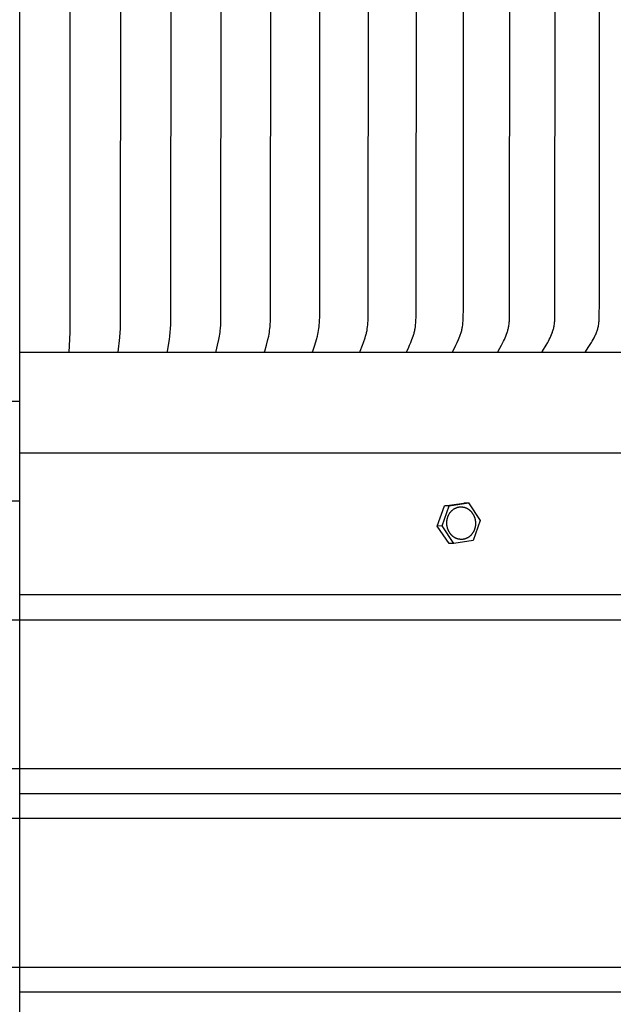
# Model space of a CAD drawing. Units: inches. Extents: x -24.3 to 44.7, y -6 to 13.7.
# Drawn here: x -14 to -11, y 3.8 to 8.7 of the extents above; entities that cross this region are included whole.
import ezdxf

# ---------------------------------------------------------------- set-up
doc = ezdxf.new("R2010")
doc.units = ezdxf.units.IN
doc.header["$MEASUREMENT"] = 0
doc.layers.add('Aura Vent', color=250, linetype='Continuous')

msp = doc.modelspace()

# ---------------------------------------------------------------- linework, layer by layer
at = {"layer": 'Aura Vent', "color": 5}
msp.add_lwpolyline([(-13.9691, 0.8485), (-13.9705, 12.1005)], dxfattribs=at)
at = {"layer": 'Aura Vent'}
for points in [[(-13.7219, 7.0716), (-13.717, 7.1711), (-13.7158, 9.0706), (-13.717, 10.97), (-13.7219, 11.0695)], [(-13.4736, 7.0716), (-13.466, 7.1462), (-13.4639, 7.1711), (-13.4629, 7.1892), (-13.4623, 7.2072), (-13.4613, 9.0706), (-13.4623, 10.9339), (-13.4629, 10.952), (-13.4639, 10.97), (-13.466, 10.9949), (-13.4736, 11.0695)], [(-13.2262, 7.0716), (-13.2262, 7.0721), (-13.2263, 7.0725), (-13.2263, 7.0729), (-13.2263, 7.0734), (-13.2263, 7.0738), (-13.2263, 7.0743), (-13.2262, 7.0747), (-13.2262, 7.0751), (-13.2261, 7.076), (-13.2259, 7.0769), (-13.2164, 7.1351), (-13.2139, 7.1531), (-13.2118, 7.1711), (-13.2102, 7.1908), (-13.2091, 7.2104), (-13.2081, 7.2498), (-13.2078, 9.0706)], [(-12.9802, 7.0716), (-12.9803, 7.0718), (-12.9803, 7.0721), (-12.9803, 7.0723), (-12.9803, 7.0725), (-12.9803, 7.0727), (-12.9803, 7.073), (-12.9803, 7.0732), (-12.9803, 7.0734), (-12.9803, 7.0738), (-12.9803, 7.0743), (-12.9802, 7.0747), (-12.9802, 7.0751), (-12.9801, 7.0756), (-12.9801, 7.076), (-12.9799, 7.0769), (-12.973, 7.1068), (-12.9672, 7.1351), (-12.9639, 7.1531), (-12.9624, 7.1621), (-12.9611, 7.1711), (-12.9599, 7.1809), (-12.9589, 7.1907), (-12.9575, 7.2104), (-12.9566, 7.2301), (-12.9557, 9.0706)], [(-12.7361, 7.0716), (-12.7362, 7.0718), (-12.7362, 7.0721), (-12.7362, 7.0723), (-12.7363, 7.0725), (-12.7363, 7.0727), (-12.7363, 7.073), (-12.7363, 7.0732), (-12.7363, 7.0734), (-12.7363, 7.0736), (-12.7363, 7.0739), (-12.7362, 7.0741), (-12.7362, 7.0743), (-12.7362, 7.0745), (-12.7362, 7.0747), (-12.7361, 7.0752), (-12.736, 7.0756), (-12.7359, 7.076), (-12.7358, 7.0765), (-12.7357, 7.0769), (-12.7272, 7.1067), (-12.7199, 7.1351), (-12.7157, 7.1531), (-12.7139, 7.1621), (-12.7123, 7.1711), (-12.7108, 7.1809), (-12.7096, 7.1907), (-12.7086, 7.2005), (-12.7078, 7.2103), (-12.7067, 7.2301), (-12.7062, 7.2498), (-12.7056, 9.0706)], [(-12.4944, 7.0716), (-12.4944, 7.0718), (-12.4945, 7.0721), (-12.4945, 7.0723), (-12.4945, 7.0725), (-12.4945, 7.0728), (-12.4946, 7.073), (-12.4946, 7.0732), (-12.4946, 7.0734), (-12.4945, 7.0737), (-12.4945, 7.0739), (-12.4945, 7.0741), (-12.4945, 7.0743), (-12.4945, 7.0745), (-12.4944, 7.0748), (-12.4944, 7.075), (-12.4943, 7.0752), (-12.4942, 7.0756), (-12.4941, 7.076), (-12.494, 7.0765), (-12.4939, 7.0769), (-12.4837, 7.1067), (-12.4749, 7.1351), (-12.47, 7.153), (-12.4678, 7.1621), (-12.4658, 7.1711), (-12.4641, 7.1809), (-12.4626, 7.1906), (-12.4614, 7.2004), (-12.4605, 7.2103), (-12.4598, 7.2201), (-12.4593, 7.23), (-12.4586, 7.2498), (-12.4579, 9.0706)], [(-12.2555, 7.0716), (-12.2555, 7.0719), (-12.2556, 7.0721), (-12.2556, 7.0723), (-12.2556, 7.0726), (-12.2556, 7.0728), (-12.2556, 7.073), (-12.2556, 7.0732), (-12.2556, 7.0735), (-12.2556, 7.0737), (-12.2556, 7.0739), (-12.2556, 7.0741), (-12.2556, 7.0744), (-12.2555, 7.0746), (-12.2555, 7.0748), (-12.2554, 7.075), (-12.2554, 7.0752), (-12.2553, 7.0754), (-12.2553, 7.0756), (-12.2551, 7.0761), (-12.255, 7.0765), (-12.2549, 7.0769), (-12.2545, 7.0777), (-12.2431, 7.1067), (-12.2378, 7.1208), (-12.2299, 7.144), (-12.2271, 7.153), (-12.2246, 7.162), (-12.2234, 7.1666), (-12.2223, 7.1711), (-12.2212, 7.176), (-12.2202, 7.1808), (-12.2186, 7.1906), (-12.2172, 7.2004), (-12.2161, 7.2102), (-12.2153, 7.2201), (-12.2147, 7.23), (-12.2138, 7.2498), (-12.213, 9.0706)], [(-12.0198, 7.0716), (-12.0198, 7.0717), (-12.0199, 7.0719), (-12.0199, 7.072), (-12.0199, 7.0721), (-12.0199, 7.0722), (-12.0199, 7.0723), (-12.02, 7.0726), (-12.02, 7.0728), (-12.02, 7.073), (-12.02, 7.0733), (-12.02, 7.0735), (-12.02, 7.0737), (-12.02, 7.0739), (-12.0199, 7.0742), (-12.0199, 7.0744), (-12.0199, 7.0746), (-12.0198, 7.0748), (-12.0198, 7.075), (-12.0197, 7.0753), (-12.0196, 7.0755), (-12.0196, 7.0757), (-12.0195, 7.0759), (-12.0194, 7.0761), (-12.0193, 7.0765), (-12.0191, 7.0769), (-12.0187, 7.0777), (-12.0119, 7.0926), (-12.0057, 7.1066), (-11.9998, 7.1208), (-11.9941, 7.1351), (-11.9908, 7.144), (-11.9876, 7.153), (-11.9847, 7.162), (-11.9833, 7.1666), (-11.9821, 7.1711), (-11.9808, 7.176), (-11.9797, 7.1808), (-11.9787, 7.1857), (-11.9778, 7.1905), (-11.9763, 7.2003), (-11.9751, 7.2101), (-11.9741, 7.22), (-11.9734, 7.2299), (-11.9724, 7.2498), (-11.9717, 7.2867), (-11.9715, 9.0706)], [(-11.7879, 7.0716), (-11.7879, 7.0717), (-11.7879, 7.0719), (-11.7879, 7.072), (-11.788, 7.0721), (-11.788, 7.0722), (-11.788, 7.0724), (-11.788, 7.0725), (-11.788, 7.0726), (-11.788, 7.0727), (-11.788, 7.0728), (-11.7881, 7.0729), (-11.7881, 7.0731), (-11.7881, 7.0732), (-11.7881, 7.0733), (-11.7881, 7.0734), (-11.788, 7.0735), (-11.788, 7.0738), (-11.788, 7.074), (-11.788, 7.0742), (-11.7879, 7.0744), (-11.7879, 7.0746), (-11.7878, 7.0749), (-11.7878, 7.0751), (-11.7877, 7.0753), (-11.7877, 7.0755), (-11.7876, 7.0757), (-11.7875, 7.0759), (-11.7874, 7.0761), (-11.7873, 7.0765), (-11.7871, 7.0769), (-11.7869, 7.0773), (-11.779, 7.0925), (-11.7721, 7.1066), (-11.7655, 7.1207), (-11.7591, 7.1351), (-11.7554, 7.144), (-11.7518, 7.1529), (-11.7485, 7.162), (-11.747, 7.1666), (-11.7456, 7.1711), (-11.7443, 7.1759), (-11.743, 7.1808), (-11.7419, 7.1856), (-11.7409, 7.1905), (-11.74, 7.1953), (-11.7392, 7.2002), (-11.7378, 7.2101), (-11.7367, 7.22), (-11.7359, 7.2299), (-11.7349, 7.2498), (-11.7341, 7.2867), (-11.7339, 9.0706)], [(-11.5601, 7.0716), (-11.5601, 7.0717), (-11.5601, 7.0719), (-11.5601, 7.072), (-11.5602, 7.0721), (-11.5602, 7.0722), (-11.5602, 7.0724), (-11.5602, 7.0725), (-11.5602, 7.0726), (-11.5602, 7.0727), (-11.5602, 7.0729), (-11.5602, 7.073), (-11.5602, 7.0731), (-11.5602, 7.0732), (-11.5602, 7.0733), (-11.5602, 7.0736), (-11.5602, 7.0738), (-11.5601, 7.074), (-11.5601, 7.0742), (-11.5601, 7.0745), (-11.56, 7.0747), (-11.56, 7.0749), (-11.5599, 7.0751), (-11.5598, 7.0753), (-11.5597, 7.0755), (-11.5597, 7.0757), (-11.5596, 7.0759), (-11.5595, 7.0761), (-11.5593, 7.0766), (-11.5591, 7.077), (-11.5589, 7.0774), (-11.5426, 7.1065), (-11.5352, 7.1207), (-11.5316, 7.1279), (-11.5281, 7.1351), (-11.5241, 7.1439), (-11.5204, 7.1529), (-11.5169, 7.162), (-11.5137, 7.1711), (-11.5123, 7.1756), (-11.511, 7.18), (-11.5097, 7.1845), (-11.5085, 7.189), (-11.5075, 7.1935), (-11.5065, 7.1981), (-11.5056, 7.2026), (-11.5048, 7.2072), (-11.5041, 7.2125), (-11.5035, 7.2178), (-11.503, 7.2231), (-11.5025, 7.2284), (-11.5019, 7.2391), (-11.5015, 7.2498), (-11.5004, 9.0706)], [(-11.3369, 7.0716), (-11.3369, 7.0717), (-11.3369, 7.0719), (-11.3369, 7.072), (-11.337, 7.0721), (-11.337, 7.0723), (-11.337, 7.0724), (-11.337, 7.0725), (-11.337, 7.0726), (-11.337, 7.0728), (-11.337, 7.0729), (-11.337, 7.073), (-11.337, 7.0731), (-11.337, 7.0732), (-11.337, 7.0734), (-11.337, 7.0735), (-11.337, 7.0736), (-11.337, 7.0737), (-11.337, 7.0738), (-11.3369, 7.074), (-11.3369, 7.0743), (-11.3368, 7.0745), (-11.3368, 7.0747), (-11.3367, 7.0749), (-11.3366, 7.0751), (-11.3366, 7.0753), (-11.3365, 7.0756), (-11.3364, 7.0758), (-11.3363, 7.076), (-11.3362, 7.0762), (-11.3361, 7.0764), (-11.336, 7.0766), (-11.3358, 7.077), (-11.3356, 7.0774), (-11.3179, 7.1065), (-11.3097, 7.1207), (-11.3058, 7.1278), (-11.302, 7.1351), (-11.2976, 7.1439), (-11.2935, 7.1529), (-11.2897, 7.1619), (-11.2879, 7.1665), (-11.2862, 7.1711), (-11.2847, 7.1756), (-11.2832, 7.18), (-11.2818, 7.1845), (-11.2806, 7.189), (-11.2794, 7.1935), (-11.2783, 7.1981), (-11.2774, 7.2026), (-11.2765, 7.2072), (-11.2757, 7.2125), (-11.275, 7.2178), (-11.2745, 7.2231), (-11.274, 7.2284), (-11.2734, 7.2391), (-11.2729, 7.2498), (-11.2717, 9.0706)], [(-11.1187, 7.0717), (-11.1187, 7.0718), (-11.1187, 7.072), (-11.1187, 7.0721), (-11.1188, 7.0722), (-11.1188, 7.0723), (-11.1188, 7.0725), (-11.1188, 7.0726), (-11.1188, 7.0727), (-11.1188, 7.0728), (-11.1188, 7.073), (-11.1188, 7.0731), (-11.1188, 7.0732), (-11.1188, 7.0733), (-11.1188, 7.0734), (-11.1188, 7.0736), (-11.1188, 7.0737), (-11.1188, 7.0738), (-11.1187, 7.0739), (-11.1187, 7.074), (-11.1187, 7.0741), (-11.1187, 7.0742), (-11.1187, 7.0743), (-11.1186, 7.0746), (-11.1185, 7.0748), (-11.1185, 7.075), (-11.1184, 7.0752), (-11.1183, 7.0754), (-11.1182, 7.0756), (-11.1182, 7.0758), (-11.1181, 7.076), (-11.118, 7.0762), (-11.1179, 7.0764), (-11.1177, 7.0766), (-11.1175, 7.077), (-11.1173, 7.0774), (-11.0981, 7.1064), (-11.0893, 7.1206), (-11.085, 7.1278), (-11.0809, 7.1351), (-11.0762, 7.1439), (-11.0717, 7.1528), (-11.0696, 7.1574), (-11.0676, 7.1619), (-11.0657, 7.1665), (-11.0638, 7.1711), (-11.0621, 7.1755), (-11.0606, 7.18), (-11.0591, 7.1845), (-11.0577, 7.189), (-11.0565, 7.1935), (-11.0553, 7.198), (-11.0543, 7.2026), (-11.0533, 7.2072), (-11.0525, 7.2125), (-11.0517, 7.2178), (-11.0511, 7.2231), (-11.0506, 7.2284), (-11.0499, 7.2391), (-11.0494, 7.2498), (-11.0484, 7.3235), (-11.0481, 9.0706)], [(-8.2666, 7.0706), (-8.2667, 7.0706), (-8.267, 7.0706), (-8.268, 7.0706), (-8.2722, 7.0706), (-8.2889, 7.0706), (-8.3557, 7.0706), (-8.6231, 7.0706), (-9.6927, 7.0706), (-13.97, 7.0706)], [(-8.2934, 6.5627), (-13.9707, 6.5627)], [(-11.8294, 6.2972), (-11.7329, 6.3111)], [(-11.8057, 6.2984), (-11.7092, 6.3124)], [(-11.7092, 6.3124), (-11.7329, 6.3111)], [(-11.7092, 6.3124), (-11.6492, 6.2245)], [(-11.8658, 6.1953), (-11.8294, 6.2972)], [(-11.8421, 6.1966), (-11.8057, 6.2984)], [(-11.8057, 6.2984), (-11.8294, 6.2972)], [(-11.6492, 6.2245), (-11.6857, 6.1226)], [(-11.8421, 6.1966), (-11.8658, 6.1953)], [(-11.8058, 6.1074), (-11.8658, 6.1953)], [(-11.7821, 6.1086), (-11.8421, 6.1966)], [(-11.7821, 6.1086), (-11.8058, 6.1074)], [(-11.6857, 6.1226), (-11.7821, 6.1086)], [(-11.7684, 6.0986), (-11.7698, 6.0986)], [(-9.9687, 5.8485), (-13.9699, 5.8485)], [(-17.9725, 5.7235), (-9.965, 5.7235)], [(-17.9722, 4.9735), (-9.9653, 4.9735)], [(-13.9698, 4.8485), (-9.9242, 4.8485)], [(-17.9725, 4.7235), (-9.965, 4.7235)], [(-17.9722, 3.9735), (-9.9653, 3.9735)], [(-13.9697, 3.8485), (-9.9242, 3.8485)]]:
    msp.add_lwpolyline(points, dxfattribs=at)
at = {"layer": 'Aura Vent', "color": 1}
for points in [[(-13.97, 6.8236), (-17.9679, 6.8236)], [(-17.9727, 6.3236), (-13.9687, 6.3236)]]:
    msp.add_lwpolyline(points, dxfattribs=at)
at = {"layer": 'Aura Vent'}
msp.add_lwpolyline([(-11.8157, 6.1911), (-11.8161, 6.1928), (-11.8165, 6.1946), (-11.8168, 6.1965), (-11.8171, 6.1983), (-11.8173, 6.2002), (-11.8176, 6.2021), (-11.8177, 6.204), (-11.8179, 6.2059), (-11.818, 6.2078), (-11.818, 6.2098), (-11.818, 6.2118), (-11.818, 6.2137), (-11.818, 6.2157), (-11.8178, 6.2177), (-11.8177, 6.2198), (-11.8175, 6.2218), (-11.8172, 6.2238), (-11.817, 6.2258), (-11.8166, 6.2278), (-11.8162, 6.2298), (-11.8158, 6.2319), (-11.8153, 6.2339), (-11.8148, 6.2359), (-11.8142, 6.2379), (-11.8136, 6.2398), (-11.8129, 6.2418), (-11.8122, 6.2437), (-11.8115, 6.2457), (-11.8107, 6.2476), (-11.8098, 6.2494), (-11.809, 6.2513), (-11.808, 6.2531), (-11.807, 6.2549), (-11.806, 6.2567), (-11.805, 6.2584), (-11.8039, 6.2601), (-11.8028, 6.2618), (-11.8016, 6.2634), (-11.8004, 6.265), (-11.7992, 6.2666), (-11.7979, 6.2681), (-11.7966, 6.2696), (-11.7953, 6.271), (-11.7939, 6.2724), (-11.7926, 6.2737), (-11.7912, 6.275), (-11.7897, 6.2763), (-11.7883, 6.2775), (-11.7868, 6.2786), (-11.7854, 6.2797), (-11.7839, 6.2808), (-11.7824, 6.2818), (-11.7808, 6.2828), (-11.7793, 6.2837), (-11.7778, 6.2845), (-11.7762, 6.2854), (-11.7747, 6.2861), (-11.7731, 6.2868), (-11.7716, 6.2875), (-11.77, 6.2882), (-11.7684, 6.2887), (-11.7669, 6.2893), (-11.7653, 6.2898), (-11.7638, 6.2902), (-11.7622, 6.2906), (-11.7606, 6.291), (-11.759, 6.2913), (-11.7574, 6.2916), (-11.7558, 6.2919), (-11.7541, 6.2921), (-11.7524, 6.2923), (-11.7507, 6.2924), (-11.749, 6.2925), (-11.7473, 6.2926), (-11.7456, 6.2926), (-11.7438, 6.2925), (-11.742, 6.2924), (-11.7403, 6.2922), (-11.7385, 6.292), (-11.7367, 6.2918), (-11.7349, 6.2915), (-11.7331, 6.2911), (-11.7314, 6.2907), (-11.7296, 6.2902), (-11.7278, 6.2897), (-11.726, 6.2892), (-11.7243, 6.2885), (-11.7225, 6.2879), (-11.7207, 6.2871), (-11.719, 6.2864), (-11.7173, 6.2855), (-11.7156, 6.2847), (-11.7139, 6.2837), (-11.7122, 6.2827), (-11.7106, 6.2817), (-11.7089, 6.2806), (-11.7073, 6.2795), (-11.7058, 6.2783), (-11.7042, 6.2771), (-11.7027, 6.2758), (-11.7012, 6.2745), (-11.6998, 6.2732), (-11.6983, 6.2718), (-11.6969, 6.2704), (-11.6956, 6.269), (-11.6943, 6.2675), (-11.693, 6.2659), (-11.6918, 6.2644), (-11.6906, 6.2628), (-11.6894, 6.2612), (-11.6883, 6.2596), (-11.6872, 6.2579), (-11.6862, 6.2563), (-11.6852, 6.2546), (-11.6842, 6.2529), (-11.6833, 6.2511), (-11.6824, 6.2494), (-11.6816, 6.2477), (-11.6808, 6.2459), (-11.6801, 6.2441), (-11.6794, 6.2424), (-11.6787, 6.2406), (-11.6781, 6.2388), (-11.6775, 6.237), (-11.677, 6.2353), (-11.6765, 6.2335), (-11.676, 6.2317), (-11.6756, 6.23), (-11.6752, 6.2282), (-11.6749, 6.2264), (-11.6746, 6.2246), (-11.6743, 6.2227), (-11.674, 6.2208), (-11.6738, 6.219), (-11.6736, 6.2171), (-11.6735, 6.2151), (-11.6734, 6.2132), (-11.6733, 6.2112), (-11.6733, 6.2093), (-11.6733, 6.2073), (-11.6734, 6.2053), (-11.6735, 6.2033), (-11.6737, 6.2013), (-11.6739, 6.1992), (-11.6741, 6.1972), (-11.6744, 6.1952), (-11.6747, 6.1932), (-11.6751, 6.1912), (-11.6756, 6.1892), (-11.676, 6.1871), (-11.6766, 6.1852), (-11.6771, 6.1832), (-11.6778, 6.1812), (-11.6784, 6.1792), (-11.6791, 6.1773), (-11.6799, 6.1754), (-11.6807, 6.1735), (-11.6815, 6.1716), (-11.6824, 6.1697), (-11.6833, 6.1679), (-11.6843, 6.1661), (-11.6853, 6.1643), (-11.6864, 6.1626), (-11.6875, 6.1609), (-11.6886, 6.1592), (-11.6898, 6.1576), (-11.691, 6.156), (-11.6922, 6.1544), (-11.6935, 6.1529), (-11.6948, 6.1514), (-11.6961, 6.15), (-11.6974, 6.1486), (-11.6988, 6.1473), (-11.7002, 6.146), (-11.7016, 6.1447), (-11.7031, 6.1435), (-11.7045, 6.1424), (-11.706, 6.1413), (-11.7075, 6.1402), (-11.709, 6.1392), (-11.7105, 6.1383), (-11.7121, 6.1373), (-11.7136, 6.1365), (-11.7151, 6.1357), (-11.7167, 6.1349), (-11.7182, 6.1342), (-11.7198, 6.1335), (-11.7214, 6.1329), (-11.7229, 6.1323), (-11.7245, 6.1317), (-11.726, 6.1312), (-11.7276, 6.1308), (-11.7291, 6.1304), (-11.7307, 6.13), (-11.7323, 6.1297), (-11.734, 6.1294), (-11.7356, 6.1291), (-11.7373, 6.1289), (-11.7389, 6.1287), (-11.7406, 6.1286), (-11.7423, 6.1285), (-11.7441, 6.1285), (-11.7458, 6.1285), (-11.7476, 6.1285), (-11.7493, 6.1286), (-11.7511, 6.1288), (-11.7529, 6.129), (-11.7546, 6.1292), (-11.7564, 6.1295), (-11.7582, 6.1299), (-11.76, 6.1303), (-11.7618, 6.1308), (-11.7636, 6.1313), (-11.7653, 6.1319), (-11.7671, 6.1325), (-11.7689, 6.1331), (-11.7706, 6.1339), (-11.7724, 6.1347), (-11.7741, 6.1355), (-11.7758, 6.1364), (-11.7775, 6.1373), (-11.7792, 6.1383), (-11.7808, 6.1393), (-11.7824, 6.1404), (-11.784, 6.1415), (-11.7856, 6.1427), (-11.7871, 6.1439), (-11.7887, 6.1452), (-11.7902, 6.1465), (-11.7916, 6.1478), (-11.793, 6.1492), (-11.7944, 6.1506), (-11.7958, 6.1521), (-11.7971, 6.1536), (-11.7984, 6.1551), (-11.7996, 6.1566), (-11.8008, 6.1582), (-11.802, 6.1598), (-11.8031, 6.1614), (-11.8042, 6.1631), (-11.8052, 6.1648), (-11.8062, 6.1664), (-11.8071, 6.1682), (-11.8081, 6.1699), (-11.8089, 6.1716), (-11.8098, 6.1734), (-11.8105, 6.1751), (-11.8113, 6.1769), (-11.812, 6.1787), (-11.8126, 6.1804), (-11.8133, 6.1822), (-11.8138, 6.184), (-11.8144, 6.1858), (-11.8149, 6.1875), (-11.8153, 6.1893)], close=True, dxfattribs=at)

doc.saveas('drawing.dxf')
